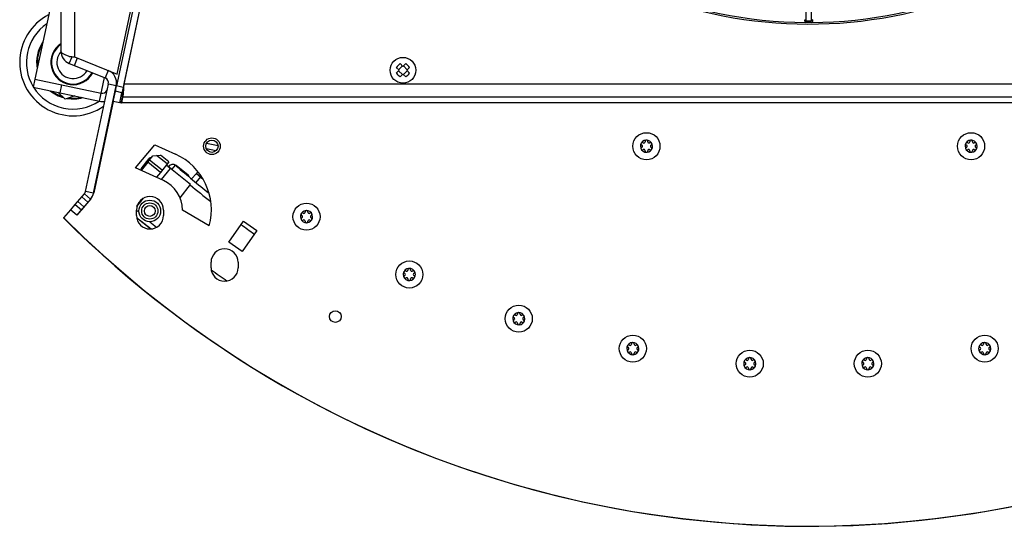
# Model space of a CAD drawing. Units: millimetres. Extents: x 0 to 420, y 0 to 297.
# Drawn here: x 241 to 277, y 54 to 72 of the extents above; entities that cross this region are included whole.
import ezdxf

# ---------------------------------------------------------------- set-up
doc = ezdxf.new("R2010")
doc.units = ezdxf.units.MM
doc.header["$LTSCALE"] = 23.1
doc.layers.get('0').update_dxf_attribs({"linetype": 'CONTINUOUS'})
for name, color, linetype in [('AUTO_AXIS', 7, 'CONTINUOUS'), ('BEZUGSACHSEN', 7, 'CONTINUOUS'), ('FASEN', 7, 'CONTINUOUS'), ('RUNDUNGEN', 7, 'CONTINUOUS')]:
    doc.layers.add(name, color=color, linetype=linetype)

msp = doc.modelspace()

# ---------------------------------------------------------------- linework, layer by layer
at = {"color": 3, "linetype": 'CONTINUOUS'}
for p, q in [((252.336, 107.113), (244.415, 69.848)), ((244.695, 69.929), (248.61, 88.348)), ((243.27, 65.955), (244.113, 69.919)), ((244.173, 68.713), (244.373, 69.652)), ((244.295, 69.279), (243.574, 65.899)), ((244.604, 69.214), (244.295, 69.279)), ((244.616, 69.382), (244.581, 69.219)), ((244.604, 69.214), (244.607, 69.229)), ((247.151, 66.21), (246.407, 66.801)), ((243.465, 65.678), (242.954, 65.082)), ((242.465, 64.974), (242.724, 65.279)), ((242.724, 65.278), (242.887, 65.469)), ((242.954, 65.082), (242.724, 65.279)), ((242.48, 64.961), (242.465, 64.974)), ((248.565, 64.08), (249.109, 64.858)), ((249.601, 64.514), (249.056, 63.736)), ((249.056, 63.736), (248.565, 64.08))]:
    msp.add_line(p, q, dxfattribs=at)
at = {"color": 7, "linetype": 'CONTINUOUS'}
for p, q in [((248.603, 88.35), (244.659, 69.796)), ((242.129, 73.525), (241.402, 70.101)), ((255.004, 70.571), (254.9, 70.675)), ((255.004, 70.571), (255.108, 70.675)), ((244.217, 70.361), (244.221, 70.378)), ((254.863, 70.429), (254.758, 70.534)), ((254.758, 70.325), (254.863, 70.429)), ((254.844, 70.448), (254.986, 70.589)), ((254.844, 70.411), (254.986, 70.27)), ((254.9, 70.184), (255.004, 70.288)), ((255.108, 70.184), (255.004, 70.288)), ((255.022, 70.589), (255.164, 70.448)), ((255.022, 70.27), (255.164, 70.411)), ((255.145, 70.429), (255.25, 70.534)), ((255.25, 70.325), (255.145, 70.429)), ((242.523, 69.366), (242.247, 69.615)), ((243.563, 65.892), (244.406, 69.857)), ((244.539, 69.228), (244.618, 69.6)), ((244.65, 69.729), (244.65, 69.429)), ((242.876, 69.481), (242.523, 69.366)), ((244.585, 69.236), (244.55, 69.225)), ((244.613, 69.34), (244.607, 69.229)), ((248.169, 67.637), (247.74, 67.728)), ((263.886, 67.748), (263.881, 67.752)), ((263.954, 67.794), (263.954, 67.787)), ((264.054, 67.787), (264.054, 67.794)), ((264.127, 67.752), (264.122, 67.748)), ((275.886, 67.748), (275.881, 67.752)), ((275.954, 67.794), (275.954, 67.787)), ((276.054, 67.787), (276.054, 67.794)), ((276.127, 67.752), (276.122, 67.748)), ((263.831, 67.665), (263.836, 67.662)), ((263.836, 67.583), (263.831, 67.58)), ((263.881, 67.494), (263.886, 67.497)), ((263.954, 67.458), (263.954, 67.451)), ((264.054, 67.451), (264.054, 67.458)), ((264.122, 67.497), (264.127, 67.494)), ((264.172, 67.662), (264.177, 67.665)), ((264.177, 67.58), (264.172, 67.583)), ((275.831, 67.665), (275.836, 67.662)), ((275.836, 67.583), (275.831, 67.58)), ((275.881, 67.494), (275.886, 67.497)), ((275.954, 67.458), (275.954, 67.451)), ((276.054, 67.451), (276.054, 67.458)), ((276.122, 67.497), (276.127, 67.494)), ((276.172, 67.662), (276.177, 67.665)), ((276.177, 67.58), (276.172, 67.583)), ((245.321, 66.793), (245.619, 67.168)), ((246.256, 66.931), (246.334, 66.869)), ((246.334, 66.869), (246.34, 66.877)), ((247.154, 66.213), (246.41, 66.804)), ((247.052, 66.567), (246.621, 66.909)), ((247.151, 66.21), (247.154, 66.213)), ((243.226, 65.866), (243.455, 65.671)), ((245.172, 65.407), (245.405, 65.7)), ((242.724, 65.278), (242.953, 65.084)), ((242.887, 65.469), (243.115, 65.274)), ((242.953, 65.084), (243.115, 65.274)), ((251.32, 65.146), (251.315, 65.149)), ((251.388, 65.192), (251.388, 65.185)), ((251.488, 65.185), (251.488, 65.192)), ((251.561, 65.149), (251.556, 65.146)), ((242.465, 64.967), (242.465, 64.972)), ((251.265, 65.063), (251.27, 65.06)), ((251.27, 64.981), (251.265, 64.978)), ((251.315, 64.892), (251.32, 64.895)), ((251.388, 64.856), (251.388, 64.849)), ((251.488, 64.849), (251.488, 64.856)), ((251.556, 64.895), (251.561, 64.892)), ((251.606, 65.06), (251.611, 65.063)), ((251.611, 64.978), (251.606, 64.981)), ((255.119, 63.011), (255.114, 63.014)), ((255.187, 63.057), (255.187, 63.05)), ((255.287, 63.05), (255.287, 63.057)), ((255.361, 63.014), (255.355, 63.011)), ((255.064, 62.928), (255.07, 62.925)), ((255.07, 62.846), (255.064, 62.843)), ((255.114, 62.757), (255.119, 62.76)), ((255.187, 62.721), (255.187, 62.714)), ((255.287, 62.714), (255.287, 62.721)), ((255.355, 62.76), (255.361, 62.757)), ((255.405, 62.925), (255.41, 62.928)), ((255.41, 62.843), (255.405, 62.846)), ((259.11, 61.293), (259.116, 61.29)), ((259.116, 61.211), (259.11, 61.208)), ((259.166, 61.376), (259.16, 61.379)), ((259.234, 61.422), (259.234, 61.415)), ((259.333, 61.415), (259.333, 61.422)), ((259.407, 61.379), (259.401, 61.376)), ((259.451, 61.29), (259.457, 61.293)), ((259.457, 61.208), (259.451, 61.211)), ((259.16, 61.122), (259.166, 61.125)), ((259.234, 61.086), (259.234, 61.079)), ((259.333, 61.079), (259.333, 61.086)), ((259.401, 61.125), (259.407, 61.122)), ((263.326, 60.19), (263.332, 60.186)), ((263.332, 60.108), (263.326, 60.105)), ((263.382, 60.273), (263.376, 60.276)), ((263.45, 60.318), (263.45, 60.312)), ((263.549, 60.312), (263.549, 60.318)), ((263.623, 60.276), (263.617, 60.273)), ((263.667, 60.186), (263.673, 60.19)), ((263.673, 60.105), (263.667, 60.108)), ((276.335, 60.19), (276.341, 60.186)), ((276.341, 60.108), (276.335, 60.105)), ((276.391, 60.273), (276.385, 60.276)), ((276.459, 60.318), (276.459, 60.312)), ((276.558, 60.312), (276.558, 60.318)), ((276.632, 60.276), (276.626, 60.273)), ((276.676, 60.186), (276.682, 60.19)), ((276.682, 60.105), (276.676, 60.108)), ((263.376, 60.018), (263.382, 60.022)), ((263.45, 59.982), (263.45, 59.976)), ((263.549, 59.976), (263.549, 59.982)), ((263.617, 60.022), (263.623, 60.018)), ((267.704, 59.716), (267.699, 59.72)), ((267.772, 59.762), (267.772, 59.756)), ((267.872, 59.756), (267.872, 59.762)), ((267.945, 59.72), (267.94, 59.716)), ((272.068, 59.716), (272.063, 59.72)), ((272.136, 59.762), (272.136, 59.756)), ((272.236, 59.756), (272.236, 59.762)), ((272.309, 59.72), (272.304, 59.716)), ((276.385, 60.018), (276.391, 60.022)), ((276.459, 59.982), (276.459, 59.976)), ((276.558, 59.976), (276.558, 59.982)), ((276.626, 60.022), (276.632, 60.018)), ((267.649, 59.633), (267.654, 59.63)), ((267.654, 59.552), (267.649, 59.548)), ((267.699, 59.462), (267.704, 59.465)), ((267.772, 59.426), (267.772, 59.42)), ((267.872, 59.42), (267.872, 59.426)), ((267.94, 59.465), (267.945, 59.462)), ((267.99, 59.63), (267.995, 59.633)), ((267.995, 59.548), (267.99, 59.552)), ((272.013, 59.633), (272.018, 59.63)), ((272.018, 59.552), (272.013, 59.548)), ((272.063, 59.462), (272.068, 59.465)), ((272.136, 59.426), (272.136, 59.42)), ((272.236, 59.42), (272.236, 59.426)), ((272.304, 59.465), (272.309, 59.462)), ((272.354, 59.63), (272.359, 59.633)), ((272.359, 59.548), (272.354, 59.552))]:
    msp.add_line(p, q, dxfattribs=at)
at = {"color": 9, "linetype": 'CONTINUOUS'}
for p, q in [((269.91, 72.296), (269.91, 72.796)), ((270.098, 72.796), (270.098, 72.296)), ((269.863, 72.296), (269.91, 72.296)), ((270.145, 72.296), (270.098, 72.296)), ((243.785, 69.288), (243.969, 70.156)), ((244.378, 69.673), (244.368, 69.675)), ((248.089, 67.449), (247.737, 67.524)), ((246.08, 66.388), (246.41, 66.804)), ((247.37, 66.62), (247.613, 66.407)), ((247.521, 66.488), (247.545, 66.516)), ((243.563, 65.892), (243.27, 65.955))]:
    msp.add_line(p, q, dxfattribs=at)
at = {"color": 7, "linetype": 'CONTINUOUS'}
for centre, radius in [((264.004, 67.623), 0.5), ((276.004, 67.623), 0.5), ((245.646, 65.231), 0.4), ((251.438, 65.02), 0.5), ((255.237, 62.885), 0.5), ((259.284, 61.251), 0.5), ((263.5, 60.147), 0.5), ((276.508, 60.147), 0.5), ((267.822, 59.591), 0.5), ((272.186, 59.591), 0.5)]:
    msp.add_circle(centre, radius, dxfattribs=at)
for centre, radius, start, end in [((270.004, 88.629), 16.494, 225.0032, 314.7337), ((242.811, 70.721), 1.975, 117.2691, 304.8055), ((242.811, 70.721), 0.8, 124.5723, 331.4805), ((242.811, 70.721), 0.6, 138.9811, 329.2819), ((256.122, 69.312), 1.831, 131.8686, 138.1314), ((253.886, 69.312), 1.831, 41.8686, 48.1314), ((256.122, 71.547), 1.831, 221.8686, 228.1314), ((253.886, 71.547), 1.831, 311.8686, 318.1314), ((243.889, 69.777), 0.2, 258, 329.5568), ((248.636, 69.277), 4.019, 175.283, 175.6314), ((242.811, 70.721), 1.975, 319.7886, 320.3971), ((264.004, 67.623), 0.225, 0, 150), ((263.909, 67.787), 0.0453, 240, 360), ((264.004, 67.798), 0.05, 355.7398, 184.2602), ((264.099, 67.787), 0.0453, 180, 300), ((264.156, 67.71), 0.05, 295.7398, 124.2602), ((276.004, 67.623), 0.225, 0, 150), ((275.909, 67.787), 0.0453, 240, 360), ((276.004, 67.798), 0.05, 355.7398, 184.2602), ((276.099, 67.787), 0.0453, 180, 300), ((276.156, 67.71), 0.05, 295.7398, 124.2602), ((264.004, 67.623), 0.225, 180, 330), ((263.852, 67.535), 0.05, 115.7398, 304.2602), ((263.814, 67.623), 0.0453, 300, 60), ((263.909, 67.458), 0.0453, 0, 120), ((264.004, 67.448), 0.05, 175.7398, 4.2602), ((264.099, 67.458), 0.0453, 60, 180), ((264.194, 67.623), 0.0453, 120, 240), ((276.004, 67.623), 0.225, 180, 330), ((275.852, 67.535), 0.05, 115.7398, 304.2602), ((275.814, 67.623), 0.0453, 300, 60), ((275.909, 67.458), 0.0453, 0, 120), ((276.004, 67.448), 0.05, 175.7398, 4.2602), ((276.099, 67.458), 0.0453, 60, 180), ((276.194, 67.623), 0.0453, 120, 240), ((245.748, 67.012), 0.203, 100.7398, 129.5961), ((245.503, 66.703), 0.203, 153.4737, 168.7685), ((246.497, 66.752), 0.2, 51.5349, 141.5349), ((247.521, 66.488), 0.2, 115.4088, 138.7), ((246.927, 66.41), 0.2, 19.2189, 51.5349), ((243.074, 65.996), 0.5, 319.5, 348), ((251.438, 65.02), 0.225, 0, 150), ((251.343, 65.185), 0.0453, 240, 360), ((251.438, 65.195), 0.05, 355.7398, 184.2602), ((251.533, 65.185), 0.0453, 180, 300), ((251.59, 65.108), 0.05, 295.7398, 124.2602), ((270.004, 92.583), 39, 225.0803, 284.6327), ((251.438, 65.02), 0.225, 180, 330), ((251.286, 64.933), 0.05, 115.7398, 304.2602), ((251.248, 65.02), 0.0453, 300, 60), ((251.343, 64.856), 0.0453, 0, 120), ((251.438, 64.845), 0.05, 175.7398, 4.2602), ((251.533, 64.856), 0.0453, 60, 180), ((251.628, 65.02), 0.0453, 120, 240), ((255.237, 62.885), 0.225, 0, 150), ((255.142, 63.05), 0.0453, 240, 360), ((255.237, 63.06), 0.05, 355.7398, 184.2602), ((255.332, 63.05), 0.0453, 180, 300), ((255.389, 62.973), 0.05, 295.7398, 124.2602), ((255.237, 62.885), 0.225, 180, 330), ((255.086, 62.798), 0.05, 115.7398, 304.2602), ((255.047, 62.885), 0.0453, 300, 60), ((255.142, 62.721), 0.0453, 0, 120), ((255.237, 62.71), 0.05, 175.7398, 4.2602), ((255.332, 62.721), 0.0453, 60, 180), ((255.427, 62.885), 0.0453, 120, 240), ((259.284, 61.251), 0.225, 180, 330), ((259.132, 61.163), 0.05, 115.7398, 304.2602), ((259.284, 61.251), 0.225, 0, 150), ((259.093, 61.251), 0.0453, 300, 60), ((259.188, 61.415), 0.0453, 240, 360), ((259.284, 61.426), 0.05, 355.7398, 184.2602), ((259.379, 61.415), 0.0453, 180, 300), ((259.435, 61.338), 0.05, 295.7398, 124.2602), ((259.474, 61.251), 0.0453, 120, 240), ((259.188, 61.086), 0.0453, 0, 120), ((259.284, 61.076), 0.05, 175.7398, 4.2602), ((259.379, 61.086), 0.0453, 60, 180), ((263.5, 60.147), 0.225, 180, 330), ((263.348, 60.06), 0.05, 115.7398, 304.2602), ((263.5, 60.147), 0.225, 0, 150), ((263.309, 60.147), 0.0453, 300, 60), ((263.404, 60.312), 0.0453, 240, 360), ((263.5, 60.322), 0.05, 355.7398, 184.2602), ((263.595, 60.312), 0.0453, 180, 300), ((263.651, 60.235), 0.05, 295.7398, 124.2602), ((263.69, 60.147), 0.0453, 120, 240), ((276.508, 60.147), 0.225, 180, 330), ((276.357, 60.06), 0.05, 115.7398, 304.2602), ((276.508, 60.147), 0.225, 0, 150), ((276.318, 60.147), 0.0453, 300, 60), ((276.413, 60.312), 0.0453, 240, 360), ((276.508, 60.322), 0.05, 355.7398, 184.2602), ((276.604, 60.312), 0.0453, 180, 300), ((276.66, 60.235), 0.05, 295.7398, 124.2602), ((276.699, 60.147), 0.0453, 120, 240), ((263.404, 59.982), 0.0453, 0, 120), ((263.5, 59.972), 0.05, 175.7398, 4.2602), ((263.595, 59.982), 0.0453, 60, 180), ((267.822, 59.591), 0.225, 0, 150), ((267.727, 59.756), 0.0453, 240, 360), ((267.822, 59.766), 0.05, 355.7398, 184.2602), ((267.917, 59.756), 0.0453, 180, 300), ((267.973, 59.678), 0.05, 295.7398, 124.2602), ((272.186, 59.591), 0.225, 0, 150), ((272.091, 59.756), 0.0453, 240, 360), ((272.186, 59.766), 0.05, 355.7398, 184.2602), ((272.281, 59.756), 0.0453, 180, 300), ((272.338, 59.678), 0.05, 295.7398, 124.2602), ((276.413, 59.982), 0.0453, 0, 120), ((276.508, 59.972), 0.05, 175.7398, 4.2602), ((276.604, 59.982), 0.0453, 60, 180), ((267.822, 59.591), 0.225, 180, 330), ((267.67, 59.503), 0.05, 115.7398, 304.2602), ((267.632, 59.591), 0.0453, 300, 60), ((267.727, 59.426), 0.0453, 0, 120), ((267.822, 59.416), 0.05, 175.7398, 4.2602), ((267.917, 59.426), 0.0453, 60, 180), ((268.012, 59.591), 0.0453, 120, 240), ((272.186, 59.591), 0.225, 180, 330), ((272.034, 59.503), 0.05, 115.7398, 304.2602), ((271.996, 59.591), 0.0453, 300, 60), ((272.091, 59.426), 0.0453, 0, 120), ((272.186, 59.416), 0.05, 175.7398, 4.2602), ((272.281, 59.426), 0.0453, 60, 180), ((272.376, 59.591), 0.0453, 120, 240)]:
    msp.add_arc(centre, radius, start, end, dxfattribs=at)
at = {"color": 9, "linetype": 'CONTINUOUS'}
for centre, radius, start, end in [((270.004, 88.629), 16.494, 225.0032, 314.7334), ((270.004, 88.629), 16.434, 225.0032, 269.6036), ((270.004, 88.629), 16.434, 270.3964, 314.7106), ((242.811, 70.721), 1.727, 124.3977, 211.6023), ((242.811, 70.721), 1.727, 212.0345, 303.9655), ((270.005, 93.61), 37.7, 228.7581, 228.9605), ((270.005, 93.61), 37.7, 229.763, 230.2437), ((270.005, 93.61), 37.7, 234.1266, 235.2288)]:
    msp.add_arc(centre, radius, start, end, dxfattribs=at)
at = {"color": 3, "linetype": 'CONTINUOUS'}
for centre, radius, start, end in [((243.889, 69.777), 0.5, 336.4087, 345.2226), ((243.889, 69.777), 0.5, 258, 280.3026), ((249.895, 71.222), 5.631, 230.534, 230.7597), ((250.919, 72.481), 7.254, 230.7836, 231.5393), ((243.074, 65.996), 0.2, 319.5, 348), ((243.085, 66.003), 0.5, 319.45, 347.95), ((245.652, 65.265), 0.5, 0, 180), ((248.409, 63.334), 0.5, 0, 180)]:
    msp.add_arc(centre, radius, start, end, dxfattribs=at)
at = {"color": 9, "linetype": 'CONTINUOUS'}
for points, knots in [([(269.89, 72.196), (269.878, 72.197), (269.866, 72.226), (269.863, 72.259), (269.862, 72.284), (269.863, 72.296)], [0, 0, 0, 0, 0.341771, 0.644416, 1, 1, 1, 1]), ([(269.89, 72.196), (269.9, 72.197), (269.922, 72.211), (269.928, 72.234), (269.928, 72.246)], [0, 0, 0, 0, 0.452647, 1, 1, 1, 1]), ([(270.118, 72.196), (270.08, 72.194), (270.004, 72.194), (269.928, 72.194), (269.89, 72.196)], [0, 0, 0, 0, 0.5, 1, 1, 1, 1]), ([(269.928, 72.246), (269.925, 72.246), (269.914, 72.253), (269.911, 72.273), (269.91, 72.288), (269.91, 72.296)], [0, 0, 0, 0, 0.189617, 0.558018, 1, 1, 1, 1]), ([(270.08, 72.246), (270.054, 72.244), (270.004, 72.244), (269.954, 72.244), (269.928, 72.246)], [0, 0, 0, 0, 0.5, 1, 1, 1, 1]), ([(270.098, 72.296), (270.098, 72.291), (270.098, 72.281), (270.096, 72.268), (270.093, 72.257), (270.088, 72.249), (270.082, 72.246), (270.08, 72.246)], [0, 0, 0, 0, 0.296796, 0.508589, 0.69931, 0.858496, 1, 1, 1, 1]), ([(270.118, 72.196), (270.107, 72.197), (270.086, 72.211), (270.08, 72.234), (270.08, 72.246)], [0, 0, 0, 0, 0.452648, 1, 1, 1, 1]), ([(270.145, 72.296), (270.145, 72.284), (270.144, 72.259), (270.142, 72.226), (270.13, 72.197), (270.118, 72.196)], [0, 0, 0, 0, 0.355584, 0.65823, 1, 1, 1, 1])]:
    msp.add_open_spline(points, degree=3, knots=knots, dxfattribs=at)
at = {"color": 3, "linetype": 'CONTINUOUS'}
for points, knots in [([(244.65, 69.429), (244.651, 69.429), (244.654, 69.433), (244.658, 69.445), (244.662, 69.474), (244.668, 69.519), (244.673, 69.58), (244.678, 69.655), (244.686, 69.773), (244.691, 69.866), (244.695, 69.929)], [0, 0, 0, 0, 0.007345, 0.022688, 0.080268, 0.172678, 0.296634, 0.447476, 0.61946, 1, 1, 1, 1]), ([(244.65, 69.429), (244.648, 69.429), (244.643, 69.424), (244.636, 69.405), (244.627, 69.364), (244.617, 69.302), (244.611, 69.255), (244.607, 69.229)], [0, 0, 0, 0, 0.031715, 0.09246, 0.308337, 0.626308, 1, 1, 1, 1]), ([(246.316, 66.875), (246.31, 66.88), (246.288, 66.897), (246.267, 66.915), (246.252, 66.928)], [0, 0, 0, 0, 0.283844, 1, 1, 1, 1])]:
    msp.add_open_spline(points, degree=3, knots=knots, dxfattribs=at)
at = {"color": 7, "linetype": 'CONTINUOUS'}
for points, knots in [([(244.676, 69.808), (244.678, 69.817), (244.685, 69.857), (244.69, 69.898), (244.695, 69.929)], [0, 0, 0, 0, 0.22623, 1, 1, 1, 1]), ([(244.072, 69.728), (244.069, 69.72), (244.057, 69.689), (244.042, 69.659), (244.031, 69.636)], [0, 0, 0, 0, 0.247862, 1, 1, 1, 1]), ([(244.629, 69.583), (244.627, 69.565), (244.622, 69.484), (244.617, 69.403), (244.613, 69.34)], [0, 0, 0, 0, 0.218393, 1, 1, 1, 1]), ([(244.65, 69.729), (244.649, 69.729), (244.647, 69.726), (244.643, 69.716), (244.639, 69.693), (244.635, 69.655), (244.632, 69.625), (244.631, 69.607)], [0, 0, 0, 0, 0.025091, 0.076598, 0.269546, 0.58032, 1, 1, 1, 1]), ([(244.65, 69.729), (244.652, 69.729), (244.657, 69.734), (244.664, 69.75), (244.668, 69.767), (244.671, 69.779)], [0, 0, 0, 0, 0.110147, 0.307346, 1, 1, 1, 1]), ([(244.671, 69.779), (244.671, 69.781), (244.673, 69.791), (244.675, 69.8), (244.676, 69.808)], [0, 0, 0, 0, 0.233113, 1, 1, 1, 1]), ([(246.41, 66.804), (246.4, 66.812), (246.386, 66.824), (246.368, 66.839), (246.356, 66.849), (246.347, 66.856), (246.34, 66.863), (246.337, 66.866), (246.334, 66.869), (246.334, 66.869)], [0, 0, 0, 0, 0.382031, 0.554646, 0.705976, 0.830223, 0.922647, 0.979785, 1, 1, 1, 1])]:
    msp.add_open_spline(points, degree=3, knots=knots, dxfattribs=at)
at = {"layer": 'AUTO_AXIS', "color": 7, "linetype": 'CONTINUOUS'}
msp.add_circle((255.004, 70.429), 0.475, dxfattribs=at)
for centre, radius, start, end in [((264.004, 67.623), 0.225, 150.0001, 180), ((263.852, 67.71), 0.05, 55.7398, 244.2602), ((276.004, 67.623), 0.225, 150.0001, 180), ((275.852, 67.71), 0.05, 55.7398, 244.2602), ((264.156, 67.535), 0.05, 235.7398, 64.2602), ((264.004, 67.623), 0.225, 330.0001, 360), ((276.156, 67.535), 0.05, 235.7398, 64.2602), ((276.004, 67.623), 0.225, 330.0001, 360), ((251.286, 65.108), 0.05, 55.7398, 244.2602), ((251.438, 65.02), 0.225, 150.0001, 180), ((251.59, 64.933), 0.05, 235.7398, 64.2602), ((251.438, 65.02), 0.225, 330.0001, 360), ((255.237, 62.885), 0.225, 150.0001, 180), ((255.086, 62.973), 0.05, 55.7398, 244.2602), ((255.389, 62.798), 0.05, 235.7398, 64.2602), ((255.237, 62.885), 0.225, 330.0001, 360), ((259.284, 61.251), 0.225, 150.0001, 180), ((259.132, 61.338), 0.05, 55.7398, 244.2602), ((259.435, 61.163), 0.05, 235.7398, 64.2602), ((259.284, 61.251), 0.225, 330.0001, 360), ((263.5, 60.147), 0.225, 150.0001, 180), ((263.348, 60.235), 0.05, 55.7398, 244.2602), ((263.651, 60.06), 0.05, 235.7398, 64.2602), ((263.5, 60.147), 0.225, 330.0001, 360), ((276.508, 60.147), 0.225, 150.0001, 180), ((276.357, 60.235), 0.05, 55.7398, 244.2602), ((276.66, 60.06), 0.05, 235.7398, 64.2602), ((276.508, 60.147), 0.225, 330.0001, 360), ((267.822, 59.591), 0.225, 150.0001, 180), ((267.67, 59.678), 0.05, 55.7398, 244.2602), ((272.186, 59.591), 0.225, 150.0001, 180), ((272.034, 59.678), 0.05, 55.7398, 244.2602), ((267.973, 59.503), 0.05, 235.7398, 64.2602), ((267.822, 59.591), 0.225, 330.0001, 360), ((272.338, 59.503), 0.05, 235.7398, 64.2602), ((272.186, 59.591), 0.225, 330.0001, 360)]:
    msp.add_arc(centre, radius, start, end, dxfattribs=at)
at = {"layer": 'BEZUGSACHSEN', "color": 3, "linetype": 'CONTINUOUS'}
for p, q in [((242.358, 76.907), (242.358, 71.144)), ((244.444, 70.287), (245.894, 77.107)), ((242.67, 70.68), (243.992, 70.147)), ((242.858, 70.928), (244.444, 70.287)), ((295.358, 69.429), (244.65, 69.429)), ((245.123, 66.825), (245.828, 67.68)), ((245.828, 67.68), (246.594, 67.33)), ((246.15, 66.357), (245.123, 66.825)), ((247.845, 64.681), (246.852, 65.266)), ((249.109, 64.858), (249.601, 64.514))]:
    msp.add_line(p, q, dxfattribs=at)
at = {"layer": 'BEZUGSACHSEN', "color": 9, "linetype": 'CONTINUOUS'}
for p, q in [((242.858, 77.107), (242.858, 70.928)), ((244.104, 70.425), (243.992, 70.147)), ((244.406, 69.857), (244.113, 69.919)), ((244.695, 69.929), (295.313, 69.929)), ((295.4, 69.229), (244.607, 69.229)), ((246.457, 66.777), (246.348, 66.873)), ((246.586, 66.924), (246.457, 66.777))]:
    msp.add_line(p, q, dxfattribs=at)
at = {"layer": 'BEZUGSACHSEN', "color": 7, "linetype": 'CONTINUOUS'}
for p, q in [((242.67, 70.68), (242.772, 70.931)), ((242.858, 70.605), (242.97, 70.883)), ((245.568, 67.031), (245.33, 66.731)), ((246.038, 66.657), (245.892, 66.474)), ((246.341, 66.864), (246.348, 66.873)), ((245.169, 65.396), (245.417, 65.706))]:
    msp.add_line(p, q, dxfattribs=at)
at = {"layer": 'BEZUGSACHSEN', "color": 3, "linetype": 'CONTINUOUS'}
for centre, radius in [((247.942, 67.623), 0.307), ((247.942, 67.623), 0.228), ((252.504, 61.33), 0.215)]:
    msp.add_circle(centre, radius, dxfattribs=at)
at = {"layer": 'BEZUGSACHSEN', "color": 7, "linetype": 'CONTINUOUS'}
for centre, radius, start, end in [((242.811, 70.721), 0.825, 123.3627, 331.6819), ((243.917, 69.961), 0.5, 348, 68), ((246.494, 66.749), 0.197, 55.5371, 62.2602), ((246.492, 66.747), 0.2, 51.0526, 55.538), ((246.491, 66.746), 0.201, 48.8045, 51.0548), ((270.005, 93.61), 35.5, 228.8055, 231.3523)]:
    msp.add_arc(centre, radius, start, end, dxfattribs=at)
at = {"layer": 'BEZUGSACHSEN', "color": 3, "linetype": 'CONTINUOUS'}
for centre, radius, start, end in [((242.858, 71.144), 0.5, 180, 248), ((244.868, 135.768), 64.871, 268.05846, 268.22398), ((243.917, 69.961), 0.2, 348, 68), ((245.652, 65.265), 2.27, 345.0883, 65.48), ((245.652, 65.265), 1.2, 0.0529, 65.48), ((270.004, 92.591), 39, 225.11, 314.89)]:
    msp.add_arc(centre, radius, start, end, dxfattribs=at)
at = {"layer": 'BEZUGSACHSEN', "color": 9, "linetype": 'CONTINUOUS'}
for start, end in [(228.7309, 229.076), (230.17, 231.7388), (233.997, 234.9599)]:
    msp.add_arc((270.005, 93.61), 35.7, start, end, dxfattribs=at)
at = {"layer": 'BEZUGSACHSEN', "color": 7, "linetype": 'CONTINUOUS'}
msp.add_ellipse((246.499, 66.741), major_axis=(-0.018, 0.204), ratio=0.954679, start_param=5.730168, end_param=7.066866, dxfattribs=at)
at = {"layer": 'BEZUGSACHSEN', "color": 3, "linetype": 'CONTINUOUS'}
msp.add_open_spline([(242.67, 70.934), (242.628, 70.951), (242.55, 70.982), (242.461, 71.026), (242.408, 71.063), (242.374, 71.094), (242.358, 71.125), (242.358, 71.144)], degree=3, knots=[0, 0, 0, 0, 0.353168, 0.642371, 0.758167, 0.854395, 1, 1, 1, 1], dxfattribs=at)
at = {"layer": 'FASEN', "color": 7, "linetype": 'CONTINUOUS'}
for radius in [0.3, 0.2]:
    msp.add_circle((245.646, 65.231), radius, dxfattribs=at)
at = {"layer": 'RUNDUNGEN', "color": 9, "linetype": 'CONTINUOUS'}
for p, q in [((245, 71.398), (245.007, 71.397)), ((244.971, 71.26), (244.977, 71.259)), ((244.898, 70.884), (244.891, 70.886)), ((242.38, 69.893), (242.317, 69.6)), ((244.659, 69.796), (244.415, 69.848)), ((246.1, 66.736), (245.63, 67.109)), ((246.287, 66.971), (245.895, 67.282)), ((247.521, 66.488), (247.343, 66.286)), ((242.984, 65.583), (243.212, 65.388)), ((243.129, 65.752), (243.357, 65.557))]:
    msp.add_line(p, q, dxfattribs=at)
at = {"layer": 'RUNDUNGEN', "color": 7, "linetype": 'CONTINUOUS'}
for p, q in [((244.886, 70.827), (244.879, 70.828)), ((241.402, 70.101), (241.339, 69.808)), ((241.402, 70.101), (243.847, 69.581)), ((244.618, 69.6), (244.373, 69.652)), ((244.659, 69.796), (244.618, 69.6)), ((245.568, 67.031), (245.755, 67.265)), ((246.038, 66.657), (245.568, 67.031)), ((245.755, 67.265), (246.036, 67.298)), ((246.349, 67.049), (246.036, 67.298)), ((246.349, 67.049), (246.038, 66.657)), ((247.37, 66.62), (247.189, 66.414)), ((243.455, 65.671), (243.115, 65.274)), ((245.157, 64.992), (245.692, 64.567))]:
    msp.add_line(p, q, dxfattribs=at)
at = {"layer": 'RUNDUNGEN', "color": 3, "linetype": 'CONTINUOUS'}
for p, q in [((241.339, 69.808), (243.785, 69.288)), ((244.373, 69.652), (244.415, 69.848)), ((244.613, 69.34), (244.587, 69.217)), ((246.762, 65.72), (247.151, 66.21)), ((242.887, 65.469), (243.226, 65.866)), ((245.152, 65.065), (245.152, 65.265)), ((246.152, 65.265), (246.152, 65.065)), ((245.158, 64.985), (245.685, 64.566)), ((247.909, 63.134), (247.909, 63.334)), ((248.909, 63.334), (248.909, 63.134))]:
    msp.add_line(p, q, dxfattribs=at)
at = {"layer": 'RUNDUNGEN', "color": 9, "linetype": 'CONTINUOUS'}
for radius, start, end in [(1.349, 145.9699, 190.1109), (1.323, 149.0173, 186.9941), (1.349, 230.8641, 255.1414), (1.323, 233.1683, 252.8167), (1.349, 260.79, 285.2054), (1.323, 263.1251, 282.8428)]:
    msp.add_arc((242.811, 70.721), radius, start, end, dxfattribs=at)
at = {"layer": 'RUNDUNGEN', "color": 7, "linetype": 'CONTINUOUS'}
for centre, radius, start, end in [((245.748, 67.012), 0.203, 100.7398, 129.5961), ((270.005, 93.61), 35.5, 228.8055, 231.3533)]:
    msp.add_arc(centre, radius, start, end, dxfattribs=at)
at = {"layer": 'RUNDUNGEN', "color": 3, "linetype": 'CONTINUOUS'}
for centre in [(245.652, 65.065), (248.409, 63.134)]:
    msp.add_arc(centre, 0.5, 180, 360, dxfattribs=at)

doc.saveas('drawing.dxf')
